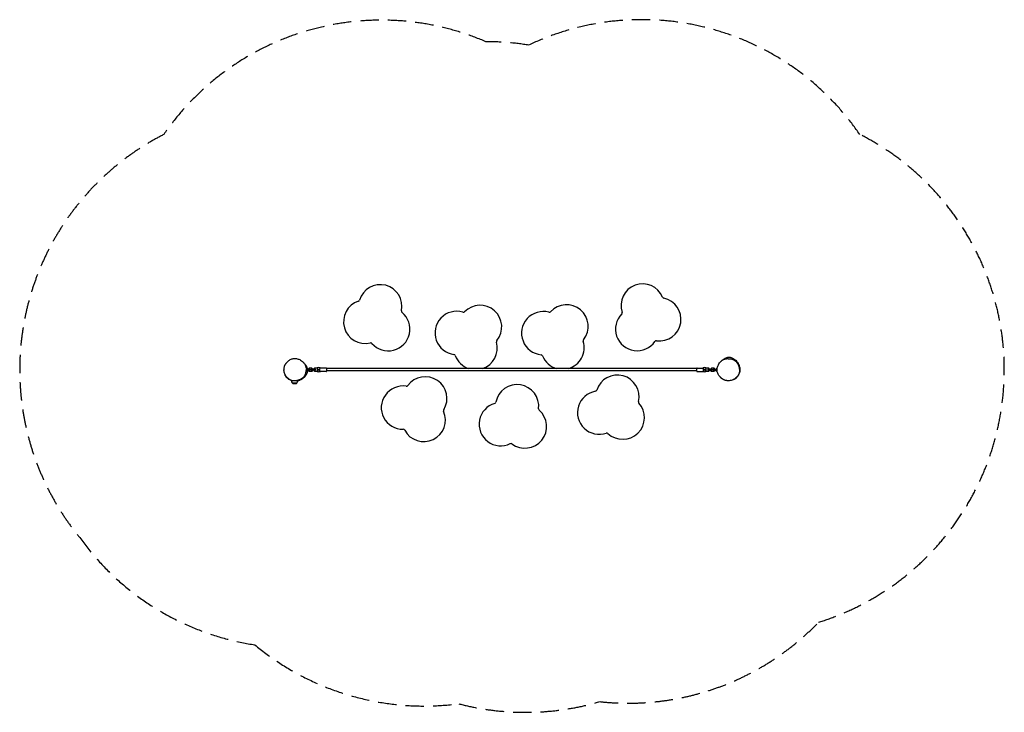
# Model space of a CAD drawing. Units: millimetres. Extents: x -3410 to 3407, y -2374 to 2422.
import ezdxf

# ---------------------------------------------------------------- set-up
doc = ezdxf.new("R2010")
doc.units = ezdxf.units.MM
doc.header["$LTSCALE"] = 20
doc.linetypes.add('HIDDEN', pattern=[9.525, 6.35, -3.175])
doc.layers.add('2d', color=230, linetype='Continuous')
doc.layers.add('CSA-SafetyZone', color=63, linetype='HIDDEN')

msp = doc.modelspace()

# ---------------------------------------------------------------- linework, layer by layer
at = {"layer": '2d'}
for p, q in [((-1424.3, 8.6), (-1428, 8.6)), ((-1399.8, 1.4), (-1427.8, 1.4)), ((-1418.3, 2.6), (-1424.3, 8.6)), ((-1424.3, -4.6), (-1424.3, 1.4)), ((-1418.3, 1.4), (-1418.3, 2.6)), ((-1405.8, 8.6), (-1411.8, 2.6)), ((-1411.8, 2.6), (-1411.8, 1.4)), ((-1387.3, 8.6), (-1405.8, 8.6)), ((-1405.8, -4.6), (-1405.8, 1.4)), ((-1399.8, -4.6), (-1399.8, 1.4)), ((-1393.3, -4.6), (-1393.3, 1.4)), ((-1362.8, 1.4), (-1393.3, 1.4)), ((-1381.3, 2.6), (-1387.3, 8.6)), ((-1387.3, -4.6), (-1387.3, 1.4)), ((-1381.3, 1.4), (-1381.3, 2.6)), ((-1368.8, 8.6), (-1374.8, 2.6)), ((-1374.8, 2.6), (-1374.8, 1.4)), ((-1350.3, 8.6), (-1368.8, 8.6)), ((-1368.8, -4.6), (-1368.8, 1.4)), ((-1362.8, -4.6), (-1362.8, 1.4)), ((-1352.2, 0.9), (-1341.6, 0.9)), ((-1344.3, 2.6), (-1350.3, 8.6)), ((-1344.3, 0.9), (-1344.3, 2.6)), ((-1331.3, -10.6), (-1331.3, 7.4)), ((-1289.3, 10.4), (-1328.3, 10.4)), ((-1286.3, 7.4), (-1286.3, -10.6)), ((1277.7, 6.4), (-1286.3, 6.4)), ((1277.7, -10.6), (1277.7, 7.4)), ((1280.7, 10.4), (1319.7, 10.4)), ((1322.7, 7.4), (1322.7, -10.6)), ((1333, 0.9), (1343.6, 0.9)), ((1341.7, 8.6), (1335.7, 2.6)), ((1335.7, 2.6), (1335.7, 0.9)), ((1360.2, 8.6), (1341.7, 8.6)), ((1354.2, 1.4), (1384.7, 1.4)), ((1354.2, 1.4), (1354.2, -4.6)), ((1366.2, 2.6), (1360.2, 8.6)), ((1360.2, 1.4), (1360.2, -4.6)), ((1366.2, 1.4), (1366.2, 2.6)), ((1378.7, 8.6), (1372.7, 2.6)), ((1372.7, 2.6), (1372.7, 1.4)), ((1397.2, 8.6), (1378.7, 8.6)), ((1378.7, 1.4), (1378.7, -4.6)), ((1384.7, 1.4), (1384.7, -4.6)), ((1391.2, 1.4), (1418.1, 1.4)), ((1391.2, 1.4), (1391.2, -4.6)), ((1403.2, 2.6), (1397.2, 8.6)), ((1397.2, 1.4), (1397.2, -4.6)), ((1403.2, 1.4), (1403.2, 2.6)), ((1415.7, 8.6), (1409.7, 2.6)), ((1409.7, 2.6), (1409.7, 1.4)), ((1418.9, 8.6), (1415.7, 8.6)), ((1415.7, 1.4), (1415.7, -4.6)), ((-1428.7, -11.8), (-1424.3, -11.8)), ((-1399.8, -4.6), (-1428.1, -4.6)), ((-1424.3, -11.8), (-1418.3, -5.8)), ((-1418.3, -5.8), (-1418.3, -4.6)), ((-1411.8, -4.6), (-1411.8, -5.8)), ((-1411.8, -5.8), (-1405.8, -11.8)), ((-1405.8, -11.8), (-1387.3, -11.8)), ((-1362.8, -4.6), (-1393.3, -4.6)), ((-1387.3, -11.8), (-1381.3, -5.8)), ((-1381.3, -5.8), (-1381.3, -4.6)), ((-1374.8, -4.6), (-1374.8, -5.8)), ((-1374.8, -5.8), (-1368.8, -11.8)), ((-1368.8, -11.8), (-1350.3, -11.8)), ((-1341.6, -4.1), (-1352.2, -4.1)), ((-1350.3, -11.8), (-1344.3, -5.8)), ((-1344.3, -5.8), (-1344.3, -4.1)), ((-1289.3, -13.6), (-1328.3, -13.6)), ((1277.7, -9.6), (-1286.3, -9.6)), ((1280.7, -13.6), (1319.7, -13.6)), ((1343.6, -4.1), (1333, -4.1)), ((1335.7, -4.1), (1335.7, -5.8)), ((1335.7, -5.8), (1341.7, -11.8)), ((1341.7, -11.8), (1360.2, -11.8)), ((1354.2, -4.6), (1384.7, -4.6)), ((1360.2, -11.8), (1366.2, -5.8)), ((1366.2, -5.8), (1366.2, -4.6)), ((1372.7, -4.6), (1372.7, -5.8)), ((1372.7, -5.8), (1378.7, -11.8)), ((1378.7, -11.8), (1397.2, -11.8)), ((1391.2, -4.6), (1418, -4.6)), ((1397.2, -11.8), (1403.2, -5.8)), ((1403.2, -5.8), (1403.2, -4.6)), ((1409.7, -4.6), (1409.7, -5.8)), ((1409.7, -5.8), (1415.7, -11.8)), ((1415.7, -11.8), (1418.6, -11.8)), ((-1523.3, -92.5), (-1523.3, -92.7)), ((-1491.3, -93.7), (-1523.3, -92.7)), ((-1521.7, -94.3), (-1523.3, -92.7)), ((-1492.9, -95.3), (-1491.3, -93.7)), ((-1491.3, -93.6), (-1491.3, -93.7)), ((-1483.8, -77.3), (-1487.6, -77.2))]:
    msp.add_line(p, q, dxfattribs=at)
for centre, radius, start, end in [((-913.6, 437.6), 150, 347.8216, 163.53865), ((902.6, 443.1), 150, 22.60327, 198.32032), ((-1068, 483.2), 11, 288.00964, 343.53865), ((1018.2, 347.5), 150, 262.41523, 78.13228), ((1051.3, 505), 11, 202.60327, 258.13228), ((-1018.2, 330.1), 150, 108.00964, 283.72669), ((-222.9, 295.5), 150, 320.36088, 136.07792), ((375.5, 298.5), 150, 321.83709, 137.55414), ((-858.4, 279.2), 150, 220.9517, 50.59659), ((-756.2, 403.6), 11, 167.8216, 230.59659), ((-385.1, 253), 150, 73.30294, 262.94782), ((-338.9, 407.2), 11, 253.30294, 316.07792), ((214.4, 251.8), 150, 74.77915, 264.42403), ((256.7, 407.1), 11, 254.77915, 317.55414), ((864.7, 279.8), 150, 135.54534, 325.19022), ((749.8, 392.5), 11, 315.54534, 18.32032), ((502.1, 199), 11, 141.83709, 197.3661), ((-980, 173.7), 11, 40.9517, 103.72669), ((-253.8, 148.7), 150, 288.4441, 15.88988), ((-98.9, 192.8), 11, 140.36088, 195.88988), ((348.4, 151), 150, 285.52078, 17.3661), ((996.9, 187.9), 11, 82.41523, 145.19022), ((-404.9, 93.2), 11, 20.17284, 82.94782), ((-253.8, 148.7), 150, 200.17284, 251.5559), ((198.8, 91.6), 11, 21.64905, 84.42403), ((348.4, 151), 150, 201.64905, 254.47922), ((-1349.4, 10.3), 0.8, 118.50611, 233.3391), ((-1358.3, -1.6), 14, 21.99935, 53.3391), ((-1340.3, -6.6), 20, 61.49389, 118.50612), ((-1322.3, -1.6), 14, 126.6609, 169.71344), ((-1328.3, 7.4), 3, 90, 180), ((-1331.1, 10.3), 0.8, 306.6609, 61.49389), ((-1289.3, 7.4), 3, 0, 90), ((1280.7, 7.4), 3, 90, 180), ((1319.7, 7.4), 3, 0, 90), ((1322.6, 10.3), 0.8, 118.50611, 233.3391), ((1313.7, -1.6), 14, 10.28656, 53.3391), ((1331.7, -6.6), 20, 61.49389, 118.50612), ((1349.7, -1.6), 14, 126.6609, 158.00065), ((1340.9, 10.3), 0.8, 306.6609, 61.49389), ((-1349.4, -13.5), 0.8, 126.6609, 241.49389), ((-1358.3, -1.6), 14, 306.6609, 338.00065), ((-1340.3, 3.4), 20, 241.49389, 298.50608), ((-1322.3, -1.6), 14, 190.28656, 233.3391), ((-1328.3, -10.6), 3, 180, 270), ((-1331.1, -13.5), 0.8, 298.50611, 53.3391), ((-1289.3, -10.6), 3, 270, 0), ((-602, -199.9), 150, 328.20458, 143.92163), ((727.5, -188.2), 150, 346.82997, 162.54701), ((1280.7, -10.6), 3, 180, 270), ((1319.7, -10.6), 3, 270, 0), ((1322.6, -13.5), 0.8, 126.6609, 241.49389), ((1313.7, -1.6), 14, 306.6609, 349.71344), ((1331.7, 3.4), 20, 241.49389, 298.50608), ((1349.7, -1.6), 14, 201.99935, 233.3391), ((1340.9, -13.5), 0.8, 298.50611, 53.3391), ((-1506.7, -76.5), 23, 178.78064, 224.03865), ((-1517.4, -90.2), 6, 223.35175, 260.52266), ((-1504.7, -14.2), 83, 260.52266, 275.71308), ((-1497, -90.9), 6, 275.71306, 312.88397), ((-1506.7, -76.5), 23, 312.19707, 358.11786), ((-756.9, -264.1), 150, 81.14665, 270.79153), ((-732.1, -105), 11, 261.14665, 323.92163), ((33.5, -254.6), 150, 353.38477, 169.10182), ((601.2, -298.6), 150, 99.77203, 289.41691), ((573.9, -139.9), 11, 279.77203, 342.54701), ((-79.4, -378.6), 150, 106.32684, 295.97172), ((-124.6, -224.1), 11, 286.32684, 349.10182), ((193.4, -273.1), 11, 173.38477, 228.91378), ((765.3, -333.4), 150, 226.64192, 42.35897), ((884.2, -224.9), 11, 166.82997, 222.35897), ((-612.5, -349.5), 150, 208.01654, 23.73359), ((-465.1, -284.7), 11, 148.20458, 203.73359), ((87.6, -394.5), 150, 233.19673, 48.91378), ((-754.6, -425.1), 11, 28.01654, 90.79153), ((654.7, -450.4), 11, 46.64192, 109.41691), ((-8.8, -523.4), 11, 53.19673, 115.97172)]:
    msp.add_arc(centre, radius, start, end, dxfattribs=at)
for points, knots in [([(-1560.1, 49.6), (-1557.4, 52.6), (-1554.6, 55.5), (-1548.5, 60.8), (-1545.3, 63.2), (-1538.5, 67.5), (-1534.9, 69.5), (-1527.8, 72.5), (-1524.3, 73.6), (-1517.5, 75.2), (-1514.3, 75.7), (-1507.5, 76.2), (-1504, 76.2), (-1496.5, 75.6), (-1492.6, 75), (-1484.9, 73.3), (-1481, 72.1), (-1473.6, 69.2), (-1469.9, 67.5), (-1461.3, 62.6), (-1456.4, 59.2), (-1452, 55.2)], [485.269896, 485.269896, 485.269896, 485.269896, 500.079973, 500.079973, 514.89005, 514.89005, 529.700126, 529.700126, 542.903442, 542.903442, 554.547832, 554.547832, 567.458085, 567.458085, 581.873143, 581.873143, 596.68322, 596.68322, 611.493297, 611.493297, 633.370665, 633.370665, 633.370665, 633.370665]), ([(1440.9, 52.7), (1441.3, 53.2), (1441.7, 53.6), (1443, 54.9), (1443.8, 55.6), (1445.4, 57.1), (1446.2, 57.8), (1448, 59.4), (1449, 60.2), (1451.2, 61.9), (1452.5, 62.9), (1455.6, 65), (1457.5, 66.2), (1461.5, 68.4), (1463.3, 69.4), (1467.4, 71.1), (1469, 71.7), (1472.3, 72.7), (1473.7, 73.1), (1476.6, 73.8), (1478, 74.1), (1481, 74.6), (1482.5, 74.8), (1485.5, 75.1), (1487, 75.2), (1489.4, 75.3), (1490, 75.3), (1490.9, 75.3), (1491.2, 75.3), (1492, 75.3), (1492.4, 75.3), (1493.2, 75.2), (1493.5, 75.2), (1494.1, 75.2), (1494.3, 75.2), (1495, 75.1), (1495.3, 75.1), (1496, 75.1), (1496.3, 75.1), (1497, 75), (1497.3, 75), (1498, 74.9), (1498.3, 74.9), (1499, 74.8), (1499.3, 74.8), (1500, 74.7), (1500.3, 74.6), (1501, 74.5), (1501.4, 74.5), (1502, 74.4), (1502.3, 74.3), (1502.9, 74.3), (1503.1, 74.2), (1503.5, 74.2), (1503.6, 74.2), (1503.6, 74.1)], [0, 0, 0, 0, 10.00054, 10.00054, 30.055643, 30.055643, 54.336654, 54.336654, 85.657137, 85.657137, 127.954399, 127.954399, 186.832126, 186.832126, 227.396991, 227.396991, 246.795855, 246.795855, 258.479386, 258.479386, 267.573442, 267.573442, 275.130795, 275.130795, 281.096404, 281.096404, 282.906284, 282.906284, 283.851471, 283.851471, 285.232865, 285.232865, 286.355967, 286.355967, 287.691836, 287.691836, 289.703861, 289.703861, 292.702189, 292.702189, 296.993188, 296.993188, 303.264548, 303.264548, 312.448404, 312.448404, 325.896521, 325.896521, 345.456667, 345.456667, 372.977455, 372.977455, 409.826855, 409.826855, 453.978305, 453.978305, 453.978305, 453.978305]), ([(1456.4, 65.5), (1456.4, 65.5), (1456.4, 65.5), (1456.9, 65.9), (1457.5, 66.4), (1458.6, 67.3), (1459, 67.6), (1459.7, 68.2), (1460, 68.5), (1460.7, 69), (1461, 69.2), (1461.6, 69.7), (1461.9, 69.9), (1462.7, 70.5), (1463.3, 70.9), (1464.3, 71.7), (1464.8, 72), (1465.9, 72.8), (1466.4, 73.2), (1467.6, 74), (1468.3, 74.4), (1469.7, 75.3), (1470.5, 75.8), (1472.2, 76.8), (1473.2, 77.3), (1475.3, 78.5), (1476.4, 79), (1479, 80.3), (1480.5, 80.9), (1483.7, 82.2), (1485.5, 82.8), (1489.2, 83.9), (1491.2, 84.3), (1495.1, 84.9), (1497.1, 85.1), (1501, 85.3), (1503.3, 85.2), (1507.4, 84.7), (1508.9, 84.5), (1511.9, 83.8), (1513.3, 83.5), (1516, 82.7), (1517.2, 82.3), (1519.6, 81.4), (1520.7, 80.9), (1522.9, 79.9), (1523.9, 79.4), (1525.9, 78.4), (1526.8, 77.9), (1528.6, 76.9), (1529.5, 76.4), (1531.1, 75.3), (1531.9, 74.8), (1533.5, 73.7), (1534.2, 73.2), (1535.7, 72.1), (1536.4, 71.6), (1537.7, 70.6), (1538.3, 70), (1539.5, 69.1), (1540.1, 68.6), (1541.1, 67.7), (1541.5, 67.3), (1542.3, 66.5), (1542.6, 66.2), (1543.2, 65.7), (1543.5, 65.4), (1543.9, 65), (1544.1, 64.8), (1544.4, 64.5), (1544.4, 64.5), (1544.5, 64.4), (1544.5, 64.4), (1544.5, 64.4)], [3608.629787, 3608.629787, 3608.629787, 3608.629787, 3608.69756, 3608.69756, 3615.789799, 3615.789799, 3618.621217, 3618.621217, 3620.569444, 3620.569444, 3622.106293, 3622.106293, 3623.383426, 3623.383426, 3625.435823, 3625.435823, 3627.233807, 3627.233807, 3629.383552, 3629.383552, 3632.191222, 3632.191222, 3635.811801, 3635.811801, 3640.598431, 3640.598431, 3646.898879, 3646.898879, 3655.248497, 3655.248497, 3665.691405, 3665.691405, 3677.393986, 3677.393986, 3689.474016, 3689.474016, 3701.602311, 3701.602311, 3708.090815, 3708.090815, 3713.008586, 3713.008586, 3717.100056, 3717.100056, 3720.734934, 3720.734934, 3724.170624, 3724.170624, 3727.636924, 3727.636924, 3731.323063, 3731.323063, 3735.390024, 3735.390024, 3739.982049, 3739.982049, 3745.234622, 3745.234622, 3751.279439, 3751.279439, 3758.24967, 3758.24967, 3766.192582, 3766.192582, 3774.996946, 3774.996946, 3785.700782, 3785.700782, 3798.85418, 3798.85418, 3815.29872, 3815.29872, 3821.603786, 3821.603786, 3821.603786, 3821.603786]), ([(1503.8, 74.1), (1509.3, 73.7), (1514.7, 72.8), (1525.3, 69.9), (1530.6, 67.9), (1538.1, 64), (1540.5, 62.5), (1545.1, 59.2), (1547.3, 57.3), (1553.4, 51.3), (1556.9, 46.8), (1562.5, 37.2), (1564.8, 32.2), (1566.6, 27)], [129.531306, 129.531306, 129.531306, 129.531306, 149.847125, 149.847125, 170.162943, 170.162943, 180.320852, 180.320852, 190.478762, 190.478762, 210.79458, 210.79458, 231.110399, 231.110399, 231.110399, 231.110399]), ([(-1554.8, -59.4), (-1558.4, -56.3), (-1561.6, -52.8), (-1567.3, -45.4), (-1569.8, -41.4), (-1574, -33.1), (-1575.7, -28.7), (-1578.4, -19.9), (-1579.4, -15.3), (-1580.5, -6), (-1580.6, -1.3), (-1580.2, 3.4)], [337.213776, 337.213776, 337.213776, 337.213776, 354.276863, 354.276863, 371.33995, 371.33995, 388.403037, 388.403037, 405.466124, 405.466124, 422.52921, 422.52921, 422.52921, 422.52921]), ([(-1580.2, 3.4), (-1580.2, 3.9), (-1580.2, 4.4), (-1580, 6), (-1579.9, 7.1), (-1579.6, 9.6), (-1579.4, 11), (-1578.9, 14.1), (-1578.6, 15.7), (-1577.6, 19.4), (-1577.4, 20.1), (-1577, 21.4), (-1576.9, 21.9), (-1576.5, 22.8), (-1576.4, 23.2), (-1576.1, 24), (-1576, 24.3), (-1575.7, 25), (-1575.6, 25.3), (-1575.4, 25.8), (-1575.3, 26), (-1575.1, 26.6), (-1574.9, 27), (-1574.7, 27.6), (-1574.5, 28), (-1574.2, 28.6), (-1574, 29), (-1573.7, 29.8), (-1573.5, 30.3), (-1573, 31.2), (-1572.7, 31.7), (-1572.1, 32.9), (-1571.8, 33.4), (-1571.1, 34.6), (-1570.7, 35.3), (-1570, 36.6), (-1569.5, 37.2), (-1568.6, 38.6), (-1568.2, 39.3), (-1567.2, 40.7), (-1566.7, 41.4), (-1565.7, 42.8), (-1565.2, 43.4), (-1564.2, 44.7), (-1563.7, 45.3), (-1562.7, 46.5), (-1562.2, 47.1), (-1561.3, 48.2), (-1560.8, 48.7), (-1560.3, 49.3), (-1560.2, 49.5), (-1560.1, 49.6)], [0, 0, 0, 0, 10.000198, 10.000198, 35.980698, 35.980698, 72.022912, 72.022912, 108.668784, 108.668784, 115.988258, 115.988258, 119.367149, 119.367149, 121.582617, 121.582617, 123.162196, 123.162196, 124.25714, 124.25714, 124.960084, 124.960084, 126.10954, 126.10954, 127.206355, 127.206355, 128.574799, 128.574799, 130.611336, 130.611336, 133.555641, 133.555641, 137.563457, 137.563457, 142.990376, 142.990376, 150.145531, 150.145531, 159.310459, 159.310459, 170.729082, 170.729082, 184.638164, 184.638164, 201.315258, 201.315258, 221.210913, 221.210913, 245.037857, 245.037857, 252.432608, 252.432608, 252.432608, 252.432608]), ([(-1452, 55.2), (-1451.5, 54.8), (-1451, 54.3), (-1449.8, 53.1), (-1449, 52.4), (-1447.5, 50.8), (-1446.7, 50), (-1445.1, 48.3), (-1444.2, 47.3), (-1442.4, 45.2), (-1441.4, 43.9), (-1439.2, 40.9), (-1437.9, 39), (-1435.5, 35.1), (-1434.5, 33.4), (-1432.7, 29.3), (-1432, 27.8), (-1430.9, 24.5), (-1430.4, 23.1), (-1429.6, 20.2), (-1429.3, 18.8), (-1428.7, 15.9), (-1428.4, 14.4), (-1428, 11.5), (-1427.9, 10.2), (-1427.8, 8.6)], [0, 0, 0, 0, 10.00054, 10.00054, 30.055643, 30.055643, 54.336654, 54.336654, 85.657137, 85.657137, 127.954399, 127.954399, 186.832126, 186.832126, 227.396991, 227.396991, 246.795855, 246.795855, 258.479386, 258.479386, 267.573442, 267.573442, 275.130795, 275.130795, 280.455859, 280.455859, 280.455859, 280.455859]), ([(-1438.7, 40.2), (-1438.7, 40.2), (-1438.7, 40.1), (-1438.2, 39.7), (-1437.7, 39.1), (-1436.7, 38), (-1436.4, 37.6), (-1435.8, 36.9), (-1435.6, 36.6), (-1435, 36), (-1434.8, 35.7), (-1434.3, 35.1), (-1434, 34.8), (-1433.4, 34), (-1433, 33.4), (-1432.2, 32.4), (-1431.8, 31.9), (-1431, 30.9), (-1430.6, 30.4), (-1429.8, 29.2), (-1429.3, 28.6), (-1428.4, 27.1), (-1427.9, 26.4), (-1426.8, 24.7), (-1426.2, 23.8), (-1425, 21.7), (-1424.4, 20.6), (-1423.1, 18), (-1422.4, 16.6), (-1421, 13.4), (-1420.3, 11.6), (-1419.1, 8), (-1418.6, 6), (-1418, 3.2), (-1417.9, 2.3), (-1417.8, 1.4)], [3608.629787, 3608.629787, 3608.629787, 3608.629787, 3608.69756, 3608.69756, 3615.789799, 3615.789799, 3618.621217, 3618.621217, 3620.569444, 3620.569444, 3622.106293, 3622.106293, 3623.383426, 3623.383426, 3625.435823, 3625.435823, 3627.233807, 3627.233807, 3629.383552, 3629.383552, 3632.191222, 3632.191222, 3635.811801, 3635.811801, 3640.598431, 3640.598431, 3646.898879, 3646.898879, 3655.248497, 3655.248497, 3665.691405, 3665.691405, 3677.393986, 3677.393986, 3682.880821, 3682.880821, 3682.880821, 3682.880821]), ([(-1341.6, 0.9), (-1339.9, 0.9), (-1338, 0.9), (-1334.6, 0.9), (-1332.9, 0.9), (-1331.3, 0.9)], [0, 0, 0, 0, 5.885611, 5.885611, 10.931832, 10.931832, 10.931832, 10.931832]), ([(1322.7, 0.9), (1324.2, 0.9), (1325.7, 0.9), (1328.7, 0.9), (1330.2, 0.9), (1332.1, 0.9), (1332.6, 0.9), (1333, 0.9)], [0, 0, 0, 0, 4.50717, 4.50717, 9.459234, 9.459234, 10.938844, 10.938844, 10.938844, 10.938844]), ([(1442.6, -55.5), (1439.6, -52.7), (1436.9, -49.8), (1431.8, -43.6), (1429.5, -40.3), (1425.4, -33.3), (1423.6, -29.6), (1420.9, -22.4), (1419.8, -18.9), (1418.5, -12.1), (1418.1, -8.8), (1417.9, -2), (1418, 1.5), (1418.8, 8.9), (1419.6, 12.8), (1421.6, 20.5), (1422.9, 24.3), (1426.1, 31.6), (1428, 35.2), (1433.1, 43.7), (1436.7, 48.4), (1440.9, 52.7)], [485.269896, 485.269896, 485.269896, 485.269896, 500.079973, 500.079973, 514.89005, 514.89005, 529.700126, 529.700126, 542.903442, 542.903442, 554.547832, 554.547832, 567.458085, 567.458085, 581.873143, 581.873143, 596.68322, 596.68322, 611.493297, 611.493297, 633.370665, 633.370665, 633.370665, 633.370665]), ([(1540.9, 67.9), (1542.9, 66.6), (1544.8, 65.2), (1550.3, 60.7), (1553.6, 57.3), (1562, 46.6), (1566.6, 38.3), (1570.1, 28.9)], [-171.764473, -171.764473, -171.764473, -171.764473, -168.054214, -168.054214, -160.73513, -160.73513, -146.908023, -146.908023, -146.908023, -146.908023]), ([(1566.6, 27), (1566.7, 26.5), (1566.9, 26.1), (1567.3, 24.6), (1567.6, 23.7), (1568.3, 21.7), (1568.6, 20.6), (1569.2, 18.2), (1569.6, 16.8), (1570.5, 13.3), (1570.9, 11.2), (1571.8, 6.6), (1572.1, 4.7), (1572.5, 0.4), (1572.7, -1.2), (1572.9, -4.6), (1572.9, -6), (1572.9, -9), (1572.8, -10.4), (1572.7, -13.1), (1572.5, -14.4), (1572.3, -16.8), (1572.1, -17.8), (1571.8, -19.7), (1571.7, -20.5), (1571.3, -22.1), (1571.2, -22.9), (1570.8, -24.4), (1570.6, -25.1), (1570.1, -26.6), (1569.9, -27.4), (1569.4, -28.9), (1569.1, -29.6), (1568.5, -31.2), (1568.2, -32), (1567.5, -33.5), (1567.2, -34.3), (1566.4, -35.9), (1566, -36.7), (1565.1, -38.2), (1564.6, -39), (1563.6, -40.5), (1563.1, -41.3), (1562, -42.8), (1561.5, -43.6), (1560.3, -45.1), (1559.7, -45.8), (1558.5, -47.2), (1557.9, -47.8), (1556.7, -49), (1556.2, -49.6), (1555.1, -50.7), (1554.6, -51.2), (1553.7, -52.1), (1553.3, -52.5), (1552.6, -53.2), (1552.3, -53.5), (1551.9, -53.9), (1551.8, -54.1), (1551.7, -54.2)], [0, 0, 0, 0, 10.000218, 10.000218, 35.179913, 35.179913, 66.915088, 66.915088, 112.200902, 112.200902, 180.634953, 180.634953, 220.086706, 220.086706, 238.598964, 238.598964, 249.24882, 249.24882, 256.069095, 256.069095, 260.570522, 260.570522, 263.693405, 263.693405, 266.24687, 266.24687, 268.818853, 268.818853, 271.764676, 271.764676, 275.300016, 275.300016, 279.643873, 279.643873, 285.028538, 285.028538, 291.699122, 291.699122, 299.904436, 299.904436, 309.959272, 309.959272, 322.084905, 322.084905, 337.630196, 337.630196, 355.95229, 355.95229, 377.375915, 377.375915, 402.192915, 402.192915, 430.695323, 430.695323, 463.144949, 463.144949, 499.748352, 499.748352, 527.472186, 527.472186, 527.472186, 527.472186]), ([(1570.1, 28.9), (1570.7, 27.4), (1571.2, 25.8), (1572.9, 20.8), (1574.2, 16.2), (1576.9, 2.5), (1576.7, -3.8), (1575.5, -13.1), (1574.3, -17.5), (1572.6, -21.7)], [-146.908022, -146.908022, -146.908022, -146.908022, -144.636903, -144.636903, -139.789957, -139.789957, -131.259326, -131.259326, -123.287379, -123.287379, -123.287379, -123.287379]), ([(-1529.7, -76.1), (-1530.9, -75.7), (-1532.1, -75.2), (-1534.9, -74), (-1536.5, -73.3), (-1539.8, -71.7), (-1541.6, -70.8), (-1545.2, -68.9), (-1547, -67.8), (-1550.8, -65.4), (-1552.6, -64.1), (-1556.4, -61.2), (-1558.2, -59.6), (-1561.5, -56.3), (-1563, -54.7), (-1565.4, -51.5), (-1566.5, -50.1), (-1568.2, -47.1), (-1569, -45.7), (-1570.3, -42.9), (-1570.8, -41.6), (-1571.9, -38.8), (-1572.3, -37.4), (-1572.8, -35.7), (-1572.9, -35.3), (-1573, -35)], [103.964299, 103.964299, 103.964299, 103.964299, 133.865863, 133.865863, 166.823795, 166.823795, 199.11941, 199.11941, 229.911238, 229.911238, 260.505568, 260.505568, 291.957584, 291.957584, 322.000807, 322.000807, 349.238327, 349.238327, 376.342254, 376.342254, 403.474755, 403.474755, 434.502478, 434.502478, 442.52168, 442.52168, 442.52168, 442.52168]), ([(-1473.2, -71.4), (-1473.6, -71.5), (-1474.1, -71.7), (-1475.5, -72.2), (-1476.5, -72.6), (-1478.4, -73.2), (-1479.5, -73.6), (-1481.9, -74.3), (-1483.2, -74.8), (-1486.7, -75.7), (-1488.8, -76.3), (-1493.4, -77.3), (-1495.3, -77.7), (-1499.5, -78.3), (-1501.1, -78.5), (-1504.5, -78.8), (-1505.9, -78.9), (-1508.9, -78.9), (-1510.3, -79), (-1513.1, -78.9), (-1514.3, -78.8), (-1516.7, -78.6), (-1517.8, -78.5), (-1519.6, -78.3), (-1520.5, -78.1), (-1522.1, -77.9), (-1522.8, -77.7), (-1524.4, -77.4), (-1525.1, -77.2), (-1526.6, -76.9), (-1527.4, -76.6), (-1528.9, -76.2), (-1529.7, -75.9), (-1531.3, -75.4), (-1532, -75.1), (-1533.6, -74.5), (-1534.4, -74.1), (-1536, -73.4), (-1536.8, -73), (-1538.4, -72.2), (-1539.2, -71.8), (-1540.8, -70.8), (-1541.5, -70.4), (-1543.1, -69.3), (-1543.9, -68.8), (-1545.4, -67.6), (-1546.1, -67.1), (-1547.6, -65.9), (-1548.2, -65.4), (-1549.5, -64.2), (-1550.1, -63.7), (-1551.2, -62.7), (-1551.8, -62.2), (-1552.7, -61.3), (-1553.1, -61), (-1553.9, -60.3), (-1554.2, -60), (-1554.6, -59.6), (-1554.7, -59.5), (-1554.8, -59.4)], [0, 0, 0, 0, 10.000218, 10.000218, 35.179913, 35.179913, 66.915088, 66.915088, 112.200902, 112.200902, 180.634953, 180.634953, 220.086706, 220.086706, 238.598964, 238.598964, 249.24882, 249.24882, 256.069095, 256.069095, 260.570522, 260.570522, 263.693405, 263.693405, 266.24687, 266.24687, 268.818853, 268.818853, 271.764676, 271.764676, 275.300016, 275.300016, 279.643873, 279.643873, 285.028538, 285.028538, 291.699122, 291.699122, 299.904436, 299.904436, 309.959272, 309.959272, 322.084905, 322.084905, 337.630196, 337.630196, 355.95229, 355.95229, 377.375915, 377.375915, 402.192915, 402.192915, 430.695323, 430.695323, 463.144949, 463.144949, 499.748352, 499.748352, 527.472186, 527.472186, 527.472186, 527.472186]), ([(-1428.3, -7), (-1428.6, -12.4), (-1429.3, -17.9), (-1431.8, -28.6), (-1433.6, -33.9), (-1437.2, -41.5), (-1438.6, -44), (-1441.8, -48.8), (-1443.6, -51), (-1449.3, -57.4), (-1453.8, -61), (-1463.1, -67), (-1468.1, -69.4), (-1473.2, -71.4)], [129.531306, 129.531306, 129.531306, 129.531306, 149.847125, 149.847125, 170.162943, 170.162943, 180.320852, 180.320852, 190.478762, 190.478762, 210.79458, 210.79458, 231.110399, 231.110399, 231.110399, 231.110399]), ([(-1433.3, -44.2), (-1434.5, -46.3), (-1435.8, -48.3), (-1440.1, -53.9), (-1443.4, -57.3), (-1453.7, -66.1), (-1461.9, -71), (-1471.1, -74.8)], [-171.764473, -171.764473, -171.764473, -171.764473, -168.054214, -168.054214, -160.73513, -160.73513, -146.908023, -146.908023, -146.908023, -146.908023]), ([(-1417.3, -4.6), (-1417.3, -5.8), (-1417.4, -7.2), (-1417.6, -10.1), (-1417.8, -11.7), (-1418.3, -14.7), (-1418.6, -16.1), (-1419.3, -18.8), (-1419.7, -20.1), (-1420.5, -22.5), (-1421, -23.6), (-1421.9, -25.8), (-1422.3, -26.8), (-1423.2, -28.8), (-1423.7, -29.8), (-1424.7, -31.6), (-1425.2, -32.5), (-1426.1, -34.2), (-1426.6, -35), (-1427.7, -36.6), (-1428.2, -37.4), (-1429.2, -38.9), (-1429.7, -39.6), (-1430.7, -41), (-1431.2, -41.6), (-1432.1, -42.8), (-1432.6, -43.4), (-1433.4, -44.4), (-1433.8, -44.9), (-1434.5, -45.7), (-1434.8, -46), (-1435.4, -46.6), (-1435.6, -46.9), (-1436, -47.4), (-1436.2, -47.5), (-1436.5, -47.8), (-1436.5, -47.9), (-1436.6, -47.9), (-1436.6, -47.9), (-1436.6, -47.9)], [3694.845743, 3694.845743, 3694.845743, 3694.845743, 3701.602311, 3701.602311, 3708.090815, 3708.090815, 3713.008586, 3713.008586, 3717.100056, 3717.100056, 3720.734934, 3720.734934, 3724.170624, 3724.170624, 3727.636924, 3727.636924, 3731.323063, 3731.323063, 3735.390024, 3735.390024, 3739.982049, 3739.982049, 3745.234622, 3745.234622, 3751.279439, 3751.279439, 3758.24967, 3758.24967, 3766.192582, 3766.192582, 3774.996946, 3774.996946, 3785.700782, 3785.700782, 3798.85418, 3798.85418, 3815.29872, 3815.29872, 3821.603786, 3821.603786, 3821.603786, 3821.603786]), ([(-1331.3, -4.1), (-1332.8, -4.1), (-1334.2, -4.1), (-1337.2, -4.1), (-1338.8, -4.1), (-1340.7, -4.1), (-1341.1, -4.1), (-1341.6, -4.1)], [0, 0, 0, 0, 4.50717, 4.50717, 9.459234, 9.459234, 10.938844, 10.938844, 10.938844, 10.938844]), ([(1333, -4.1), (1331.3, -4.1), (1329.5, -4.1), (1326, -4.1), (1324.4, -4.1), (1322.7, -4.1)], [0, 0, 0, 0, 5.885611, 5.885611, 10.931832, 10.931832, 10.931832, 10.931832]), ([(1488, -77.3), (1487.5, -77.3), (1487.1, -77.2), (1485.4, -77), (1484.4, -76.9), (1481.9, -76.5), (1480.5, -76.2), (1477.4, -75.6), (1475.8, -75.3), (1472.1, -74.1), (1471.4, -73.9), (1470.1, -73.4), (1469.7, -73.3), (1468.8, -72.9), (1468.4, -72.8), (1467.6, -72.5), (1467.3, -72.3), (1466.6, -72), (1466.3, -71.9), (1465.8, -71.7), (1465.6, -71.6), (1465, -71.3), (1464.7, -71.2), (1464, -70.9), (1463.7, -70.7), (1463, -70.4), (1462.7, -70.2), (1461.9, -69.8), (1461.4, -69.6), (1460.5, -69), (1460, -68.8), (1458.9, -68.1), (1458.3, -67.8), (1457.1, -67.1), (1456.5, -66.7), (1455.2, -65.8), (1454.6, -65.4), (1453.2, -64.5), (1452.6, -64), (1451.2, -63), (1450.5, -62.4), (1449.2, -61.4), (1448.6, -60.8), (1447.3, -59.8), (1446.7, -59.3), (1445.5, -58.2), (1445, -57.7), (1443.9, -56.8), (1443.4, -56.3), (1442.8, -55.7), (1442.7, -55.6), (1442.6, -55.5)], [0, 0, 0, 0, 10.000198, 10.000198, 35.980698, 35.980698, 72.022912, 72.022912, 108.668784, 108.668784, 115.988258, 115.988258, 119.367149, 119.367149, 121.582617, 121.582617, 123.162196, 123.162196, 124.25714, 124.25714, 124.960084, 124.960084, 126.10954, 126.10954, 127.206355, 127.206355, 128.574799, 128.574799, 130.611336, 130.611336, 133.555641, 133.555641, 137.563457, 137.563457, 142.990376, 142.990376, 150.145531, 150.145531, 159.310459, 159.310459, 170.729082, 170.729082, 184.638164, 184.638164, 201.315258, 201.315258, 221.210913, 221.210913, 245.037857, 245.037857, 252.432608, 252.432608, 252.432608, 252.432608]), ([(1551.7, -54.2), (1548.4, -57.6), (1544.9, -60.7), (1537.2, -66.1), (1533.2, -68.4), (1524.7, -72.4), (1520.3, -73.9), (1511.3, -76.3), (1506.8, -77.1), (1497.4, -77.9), (1492.7, -77.8), (1488, -77.3)], [337.213776, 337.213776, 337.213776, 337.213776, 354.276863, 354.276863, 371.33995, 371.33995, 388.403037, 388.403037, 405.466124, 405.466124, 422.52921, 422.52921, 422.52921, 422.52921]), ([(1572.6, -21.7), (1572.5, -21.8), (1572.5, -21.9), (1572.3, -22.5), (1572, -23), (1571.5, -24.4), (1571.2, -25.2), (1570.4, -27.1), (1570, -28.1), (1568.9, -30.6), (1568.4, -31.9), (1567, -34.8), (1566.2, -36.4), (1564.5, -39.6), (1563.6, -41.4), (1561.5, -44.9), (1560.4, -46.7), (1557.8, -50.3), (1556.4, -52.2), (1553.4, -55.8), (1551.7, -57.6), (1548.4, -60.7), (1546.7, -62.1), (1543.5, -64.5), (1541.9, -65.5), (1538.9, -67.1), (1537.4, -67.9), (1534.6, -69.1), (1533.3, -69.5), (1530.5, -70.4), (1529.1, -70.8), (1527.3, -71.3), (1527, -71.4), (1526.6, -71.4)], [0, 0, 0, 0, 10.000127, 10.000127, 38.359065, 38.359065, 68.580666, 68.580666, 100.782636, 100.782636, 133.865863, 133.865863, 166.823795, 166.823795, 199.11941, 199.11941, 229.911238, 229.911238, 260.505568, 260.505568, 291.957584, 291.957584, 322.000807, 322.000807, 349.238327, 349.238327, 376.342254, 376.342254, 403.474755, 403.474755, 434.502478, 434.502478, 442.52168, 442.52168, 442.52168, 442.52168]), ([(-1471.1, -74.8), (-1472.6, -75.4), (-1474.2, -76), (-1478, -77.5), (-1480.8, -78.4), (-1483.9, -79.3)], [-146.908022, -146.908022, -146.908022, -146.908022, -144.636903, -144.636903, -141.381076, -141.381076, -141.381076, -141.381076])]:
    msp.add_open_spline(points, degree=3, knots=knots, dxfattribs=at)
msp.add_open_spline([(-1428.3, -6.5), (-1428.3, -6.7), (-1428.3, -6.7), (-1428.3, -6.8)], degree=3, dxfattribs=at)
at = {"layer": 'CSA-SafetyZone'}
msp.add_lwpolyline([(2405.4, 1628.5, 0.36825), (113.5, 2246.1, 0.040715), (-183.1, 2270, 0.357607), (-2413.2, 1627.1, 0.478759), (-2994.2, -1164.1, 0.202127), (-1782, -1906.5, 0.209471), (-370.9, -2314.3, 0.135946), (606.1, -2299.9, 0.231868), (2120.1, -1750.4, 0.673153)], format="xyb", close=True, dxfattribs=at)

doc.saveas('drawing.dxf')
